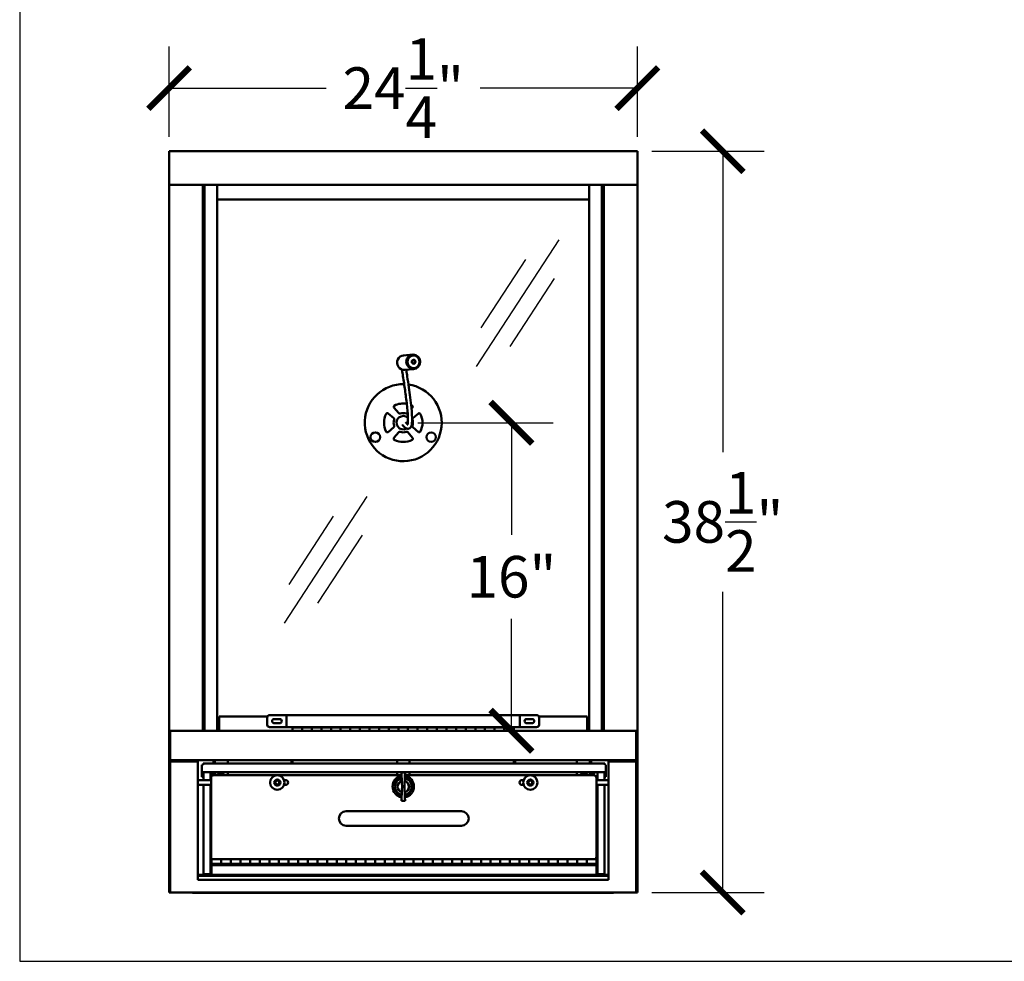
# Model space of a CAD drawing. Units: inches. Extents: x 0 to 129, y -1 to 95.
# Drawn here: x 3 to 54, y -1 to 48 of the extents above; entities that cross this region are included whole.
import ezdxf

# ---------------------------------------------------------------- set-up
doc = ezdxf.new("R2010")
doc.units = ezdxf.units.IN
doc.header["$MEASUREMENT"] = 0
doc.layers.add('Dimension', color=7, linetype='Continuous')
doc.layers.add('TITLE_BLOCK', color=7, linetype='Continuous')
doc.layers.add('MD_Visible', color=7, linetype='Continuous', lineweight=50)
doc.styles.get("Standard").update_dxf_attribs({"font": 'arial.ttf'})
doc.dimstyles.get("Standard").update_dxf_attribs({"dimtxt": 0.18, "dimasz": 0.18, "dimexe": 0.18, "dimexo": 0.0625, "dimgap": 0.09, "dimtad": 0, "dimtih": 1, "dimtoh": 1, "dimzin": 0, "dimdsep": 46, "dimlunit": 5, "dimtxsty": 'Standard', "dimblk": 'ARCHTICK', "dimcen": 0.09, "dimadec": 0, "dimazin": 0, "dimtfac": 1, "dimtofl": 0, "dimtmove": 0, "dimatfit": 3, "dimfxl": 1, "dimtolj": 1, "dimtzin": 0, "dimarcsym": 0})

# ---------------------------------------------------------------- blocks, each defined once
blk = doc.blocks.new('CustomObjectsInViewport3_0')
at = {"layer": 'MD_Visible', "extrusion": (0, 1, 0)}
for p, q in [((34.645, 40.795), (10.313, 40.795)), ((10.313, 39.045), (10.313, 40.795)), ((34.645, 39.045), (34.645, 40.795)), ((10.313, 10.695), (10.313, 39.045)), ((12.063, 39.045), (10.313, 39.045)), ((34.645, 39.045), (10.313, 39.045)), ((12.063, 10.695), (12.063, 39.045)), ((12.156, 10.695), (12.156, 39.045)), ((12.813, 10.695), (12.813, 39.045)), ((32.145, 39.045), (32.145, 10.695)), ((32.802, 39.045), (32.802, 10.695)), ((32.895, 10.695), (32.895, 39.045)), ((34.645, 39.045), (32.895, 39.045)), ((34.645, 10.695), (34.645, 39.045)), ((12.813, 38.295), (32.145, 38.295)), ((22.494, 30.194), (22.971, 30.233)), ((22.556, 29.446), (23.033, 29.486)), ((21.691, 27.18), (21.99, 26.928)), ((22.248, 27.187), (21.997, 27.486)), ((22.964, 27.486), (22.909, 27.419)), ((22.972, 26.928), (23.27, 27.18)), ((21.99, 26.464), (21.691, 26.212)), ((21.997, 25.906), (22.248, 26.205)), ((22.713, 26.205), (22.964, 25.906)), ((23.27, 26.212), (22.972, 26.464)), ((12.913, 10.695), (12.913, 11.445)), ((12.913, 11.445), (15.429, 11.445)), ((15.413, 11.384), (15.413, 11.009)), ((16.413, 11.509), (15.538, 11.509)), ((15.772, 11.306), (16.054, 11.306)), ((28.538, 11.509), (16.413, 11.509)), ((16.413, 11.509), (16.413, 10.884)), ((28.538, 10.884), (28.538, 11.509)), ((29.413, 11.509), (28.538, 11.509)), ((28.897, 11.306), (29.179, 11.306)), ((29.522, 11.445), (32.038, 11.445)), ((29.538, 11.009), (29.538, 11.384)), ((32.038, 11.445), (32.038, 10.695)), ((15.538, 10.884), (16.413, 10.884)), ((16.054, 11.088), (15.772, 11.088)), ((16.413, 10.884), (28.538, 10.884)), ((16.726, 10.868), (16.726, 10.884)), ((16.726, 10.868), (17.226, 10.868)), ((16.726, 10.695), (16.726, 10.868)), ((17.226, 10.695), (17.226, 10.868)), ((17.726, 10.868), (17.226, 10.868)), ((17.226, 10.868), (17.226, 10.695)), ((17.726, 10.868), (17.726, 10.695)), ((17.726, 10.868), (18.226, 10.868)), ((17.726, 10.695), (17.726, 10.868)), ((18.226, 10.695), (18.226, 10.868)), ((18.726, 10.868), (18.226, 10.868)), ((18.226, 10.868), (18.226, 10.695)), ((18.726, 10.868), (18.726, 10.695)), ((18.726, 10.868), (19.226, 10.868)), ((18.726, 10.695), (18.726, 10.868)), ((19.226, 10.695), (19.226, 10.868)), ((19.726, 10.868), (19.226, 10.868)), ((19.226, 10.868), (19.226, 10.695)), ((19.726, 10.868), (19.726, 10.695)), ((19.726, 10.868), (20.226, 10.868)), ((19.726, 10.695), (19.726, 10.868)), ((20.226, 10.695), (20.226, 10.868)), ((20.726, 10.868), (20.226, 10.868)), ((20.226, 10.868), (20.226, 10.695)), ((20.726, 10.868), (20.726, 10.695)), ((20.726, 10.695), (20.726, 10.868)), ((20.726, 10.868), (21.226, 10.868)), ((21.226, 10.695), (21.226, 10.868)), ((21.226, 10.868), (21.226, 10.695)), ((21.726, 10.868), (21.226, 10.868)), ((21.726, 10.868), (21.726, 10.695)), ((21.726, 10.695), (21.726, 10.868)), ((21.726, 10.868), (22.226, 10.868)), ((22.226, 10.695), (22.226, 10.868)), ((22.226, 10.868), (22.226, 10.695)), ((22.726, 10.868), (22.226, 10.868)), ((22.726, 10.868), (22.726, 10.695)), ((22.726, 10.695), (22.726, 10.868)), ((22.726, 10.868), (23.226, 10.868)), ((23.226, 10.695), (23.226, 10.868)), ((23.226, 10.868), (23.226, 10.695)), ((23.726, 10.868), (23.226, 10.868)), ((23.726, 10.868), (23.726, 10.695)), ((23.726, 10.695), (23.726, 10.868)), ((23.726, 10.868), (24.226, 10.868)), ((24.226, 10.695), (24.226, 10.868)), ((24.226, 10.868), (24.226, 10.695)), ((24.726, 10.868), (24.226, 10.868)), ((24.726, 10.868), (24.726, 10.695)), ((24.726, 10.695), (24.726, 10.868)), ((24.726, 10.868), (25.226, 10.868)), ((25.226, 10.695), (25.226, 10.868)), ((25.226, 10.868), (25.226, 10.695)), ((25.726, 10.868), (25.226, 10.868)), ((25.726, 10.868), (25.726, 10.695)), ((25.726, 10.695), (25.726, 10.868)), ((25.726, 10.868), (26.226, 10.868)), ((26.226, 10.695), (26.226, 10.868)), ((26.226, 10.868), (26.226, 10.695)), ((26.726, 10.868), (26.226, 10.868)), ((26.726, 10.868), (26.726, 10.695)), ((26.726, 10.695), (26.726, 10.868)), ((26.726, 10.868), (27.226, 10.868)), ((27.226, 10.695), (27.226, 10.868)), ((27.226, 10.868), (27.226, 10.695)), ((27.726, 10.868), (27.226, 10.868)), ((27.726, 10.868), (27.726, 10.695)), ((27.726, 10.695), (27.726, 10.868)), ((27.726, 10.868), (28.226, 10.868)), ((28.226, 10.884), (28.226, 10.868)), ((28.226, 10.868), (28.226, 10.695)), ((28.538, 10.884), (29.413, 10.884)), ((29.179, 11.088), (28.897, 11.088)), ((10.313, 2.295), (10.313, 10.695)), ((10.373, 10.695), (10.313, 10.695)), ((10.361, 10.618), (10.361, 10.666)), ((10.361, 10.666), (10.373, 10.666)), ((10.373, 10.618), (10.361, 10.618)), ((10.373, 10.695), (10.373, 9.167)), ((34.585, 10.695), (10.373, 10.695)), ((34.585, 10.695), (34.645, 10.695)), ((34.585, 9.167), (34.585, 10.695)), ((34.645, 10.695), (34.645, 2.295)), ((10.373, 9.167), (34.585, 9.167)), ((10.373, 9.098), (10.373, 9.167)), ((11.81, 9.098), (10.373, 9.098)), ((10.373, 9.098), (10.373, 2.296)), ((11.263, 9.167), (11.263, 9.098)), ((11.311, 9.098), (11.311, 9.167)), ((11.313, 9.167), (11.313, 9.098)), ((11.373, 9.167), (11.373, 9.098)), ((11.588, 9.167), (11.588, 9.098)), ((11.648, 9.167), (11.648, 9.098)), ((11.81, 2.945), (11.81, 9.098)), ((12.015, 8.304), (12.015, 8.929)), ((12.075, 8.929), (12.015, 8.929)), ((12.075, 8.989), (32.95, 8.989)), ((12.075, 8.929), (12.075, 8.989)), ((12.614, 8.989), (12.614, 9.167)), ((12.689, 8.989), (12.689, 9.167)), ((13.364, 9.167), (13.364, 8.989)), ((16.668, 9.167), (16.668, 8.989)), ((16.728, 9.167), (16.728, 8.989)), ((22.167, 9.167), (22.167, 8.989)), ((22.797, 8.989), (22.797, 9.167)), ((28.228, 8.989), (28.228, 9.167)), ((28.288, 8.989), (28.288, 9.167)), ((31.5, 8.989), (31.5, 9.167)), ((32.175, 9.167), (32.175, 8.989)), ((32.25, 9.167), (32.25, 8.989)), ((32.95, 8.928), (32.95, 8.989)), ((32.95, 8.928), (33.01, 8.928)), ((33.01, 8.928), (33.01, 8.303)), ((33.147, 9.098), (33.147, 2.945)), ((34.584, 9.098), (33.147, 9.098)), ((33.215, 9.098), (33.215, 9.167)), ((33.215, 9.098), (33.215, 9.167)), ((33.275, 9.098), (33.275, 9.167)), ((33.585, 9.098), (33.585, 9.167)), ((33.587, 9.098), (33.587, 9.167)), ((33.635, 9.167), (33.635, 9.098)), ((33.645, 9.098), (33.645, 9.167)), ((34.584, 2.296), (34.584, 9.098)), ((34.585, 9.167), (34.585, 2.408)), ((12.075, 8.304), (12.015, 8.304)), ((12.075, 8.304), (12.075, 8.554)), ((12.075, 8.554), (32.95, 8.554)), ((12.095, 8.554), (12.095, 8.132)), ((12.47, 8.554), (12.47, 8.132)), ((12.498, 8.327), (12.498, 4.087)), ((12.498, 8.327), (12.558, 8.327)), ((12.538, 8.554), (12.538, 8.446)), ((12.538, 8.327), (12.538, 8.446)), ((12.539, 8.554), (12.539, 8.435)), ((12.539, 8.327), (12.539, 8.435)), ((22.394, 8.387), (12.558, 8.387)), ((12.558, 8.387), (12.558, 8.327)), ((12.614, 8.554), (12.614, 8.435)), ((12.614, 8.387), (12.614, 8.435)), ((12.689, 8.387), (12.689, 8.554)), ((13.051, 8.481), (12.926, 8.481)), ((13.364, 8.554), (13.364, 8.387)), ((22.167, 8.554), (22.167, 8.387)), ((22.582, 8.532), (22.382, 8.532)), ((32.458, 8.387), (22.569, 8.387)), ((22.797, 8.387), (22.797, 8.554)), ((31.5, 8.387), (31.5, 8.554)), ((31.937, 8.481), (31.812, 8.481)), ((32.175, 8.554), (32.175, 8.387)), ((32.25, 8.435), (32.25, 8.554)), ((32.25, 8.435), (32.25, 8.387)), ((32.325, 8.435), (32.325, 8.554)), ((32.325, 8.435), (32.325, 8.387)), ((32.326, 8.446), (32.326, 8.554)), ((32.326, 8.446), (32.326, 8.387)), ((32.401, 8.446), (32.401, 8.554)), ((32.401, 8.446), (32.401, 8.387)), ((32.458, 8.387), (32.458, 8.327)), ((32.518, 8.327), (32.458, 8.327)), ((32.518, 4.087), (32.518, 8.327)), ((32.566, 8.554), (32.566, 8.132)), ((32.941, 8.554), (32.941, 8.132)), ((32.95, 8.554), (32.95, 8.303)), ((32.95, 8.303), (33.01, 8.303)), ((12.498, 8.132), (11.81, 8.132)), ((12.498, 7.882), (11.81, 7.882)), ((12.095, 7.882), (12.095, 3.242)), ((12.47, 7.882), (12.47, 3.242)), ((12.47, 7.697), (12.498, 7.697)), ((16.371, 8.132), (16.286, 8.132)), ((16.286, 7.882), (16.371, 7.882)), ((28.731, 8.132), (28.646, 8.132)), ((28.646, 7.882), (28.731, 7.882)), ((32.518, 8.132), (33.147, 8.132)), ((32.518, 7.882), (33.147, 7.882)), ((32.566, 7.882), (32.566, 3.242)), ((32.941, 7.882), (32.941, 3.242)), ((22.382, 7.062), (22.582, 7.062)), ((20.008, 6.515), (19.508, 6.515)), ((20.008, 6.515), (25.008, 6.515)), ((25.508, 6.515), (25.008, 6.515)), ((19.508, 5.765), (20.008, 5.765)), ((20.008, 5.765), (25.008, 5.765)), ((25.008, 5.765), (25.508, 5.765)), ((12.47, 3.71), (12.47, 3.162)), ((12.518, 3.71), (12.47, 3.71)), ((12.498, 4.087), (12.558, 4.087)), ((12.518, 3.912), (12.521, 3.912)), ((12.518, 3.71), (12.518, 3.912)), ((12.518, 3.71), (12.518, 3.21)), ((32.518, 3.71), (12.518, 3.71)), ((12.521, 3.777), (12.521, 4.027)), ((12.521, 4.027), (13.021, 4.027)), ((12.521, 3.777), (13.021, 3.777)), ((13.021, 3.777), (12.521, 3.777)), ((12.558, 4.027), (12.558, 4.087)), ((13.021, 4.027), (13.021, 3.777)), ((13.021, 3.777), (13.021, 4.027)), ((13.521, 4.027), (13.021, 4.027)), ((13.521, 4.027), (13.021, 4.027)), ((13.521, 3.777), (13.021, 3.777)), ((13.521, 3.777), (13.521, 4.027)), ((13.521, 4.027), (13.521, 3.777)), ((13.521, 4.027), (14.021, 4.027)), ((13.521, 3.777), (14.021, 3.777)), ((13.521, 3.777), (14.021, 3.777)), ((14.021, 4.027), (14.021, 3.777)), ((14.021, 3.777), (14.021, 4.027)), ((14.521, 4.027), (14.021, 4.027)), ((14.521, 4.027), (14.021, 4.027)), ((14.521, 3.777), (14.021, 3.777)), ((14.521, 3.777), (14.521, 4.027)), ((14.521, 4.027), (14.521, 3.777)), ((14.521, 4.027), (15.021, 4.027)), ((14.521, 3.777), (15.021, 3.777)), ((14.521, 3.777), (15.021, 3.777)), ((15.021, 4.027), (15.021, 3.777)), ((15.021, 3.777), (15.021, 4.027)), ((15.521, 4.027), (15.021, 4.027)), ((15.521, 4.027), (15.021, 4.027)), ((15.521, 3.777), (15.021, 3.777)), ((15.521, 3.777), (15.521, 4.027)), ((15.521, 4.027), (15.521, 3.777)), ((15.521, 4.027), (16.021, 4.027)), ((15.521, 3.777), (16.021, 3.777)), ((15.521, 3.777), (16.021, 3.777)), ((16.021, 4.027), (16.021, 3.777)), ((16.021, 3.777), (16.021, 4.027)), ((16.521, 4.027), (16.021, 4.027)), ((16.521, 4.027), (16.021, 4.027)), ((16.521, 3.777), (16.021, 3.777)), ((16.521, 3.777), (16.521, 4.027)), ((16.521, 4.027), (16.521, 3.777)), ((16.521, 4.027), (17.021, 4.027)), ((16.521, 3.777), (17.021, 3.777)), ((16.521, 3.777), (17.021, 3.777)), ((17.021, 4.027), (17.021, 3.777)), ((17.021, 3.777), (17.021, 4.027)), ((17.521, 4.027), (17.021, 4.027)), ((17.521, 4.027), (17.021, 4.027)), ((17.521, 3.777), (17.021, 3.777)), ((17.521, 3.777), (17.521, 4.027)), ((17.521, 4.027), (17.521, 3.777)), ((17.521, 4.027), (18.021, 4.027)), ((17.521, 3.777), (18.021, 3.777)), ((17.521, 3.777), (18.021, 3.777)), ((18.021, 4.027), (18.021, 3.777)), ((18.021, 3.777), (18.021, 4.027)), ((18.521, 4.027), (18.021, 4.027)), ((18.521, 4.027), (18.021, 4.027)), ((18.521, 3.777), (18.021, 3.777)), ((18.521, 3.777), (18.521, 4.027)), ((18.521, 4.027), (18.521, 3.777)), ((18.521, 4.027), (19.021, 4.027)), ((18.521, 3.777), (19.021, 3.777)), ((18.521, 3.777), (19.021, 3.777)), ((19.021, 4.027), (19.021, 3.777)), ((19.021, 3.777), (19.021, 4.027)), ((19.521, 4.027), (19.021, 4.027)), ((19.521, 4.027), (19.021, 4.027)), ((19.521, 3.777), (19.021, 3.777)), ((19.521, 3.777), (19.521, 4.027)), ((19.521, 4.027), (19.521, 3.777)), ((19.521, 4.027), (20.021, 4.027)), ((19.521, 3.777), (20.021, 3.777)), ((19.521, 3.777), (20.021, 3.777)), ((20.021, 4.027), (20.021, 3.777)), ((20.021, 3.777), (20.021, 4.027)), ((20.521, 4.027), (20.021, 4.027)), ((20.521, 4.027), (20.021, 4.027)), ((20.521, 3.777), (20.021, 3.777)), ((20.521, 3.777), (20.521, 4.027)), ((20.521, 4.027), (20.521, 3.777)), ((20.521, 4.027), (21.021, 4.027)), ((20.521, 3.777), (21.021, 3.777)), ((20.521, 3.777), (21.021, 3.777)), ((21.021, 4.027), (21.021, 3.777)), ((21.021, 3.777), (21.021, 4.027)), ((21.521, 4.027), (21.021, 4.027)), ((21.521, 4.027), (21.021, 4.027)), ((21.521, 3.777), (21.021, 3.777)), ((21.521, 3.777), (21.521, 4.027)), ((21.521, 4.027), (21.521, 3.777)), ((21.521, 4.027), (22.021, 4.027)), ((21.521, 3.777), (22.021, 3.777)), ((21.521, 3.777), (22.021, 3.777)), ((22.021, 4.027), (22.021, 3.777)), ((22.021, 3.777), (22.021, 4.027)), ((22.521, 4.027), (22.021, 4.027)), ((22.521, 4.027), (22.021, 4.027)), ((22.521, 3.777), (22.021, 3.777)), ((22.521, 3.777), (22.521, 4.027)), ((22.521, 4.027), (22.521, 3.777)), ((22.521, 4.027), (23.021, 4.027)), ((22.521, 3.777), (23.021, 3.777)), ((22.521, 3.777), (23.021, 3.777)), ((23.021, 4.027), (23.021, 3.777)), ((23.021, 3.777), (23.021, 4.027)), ((23.521, 4.027), (23.021, 4.027)), ((23.521, 4.027), (23.021, 4.027)), ((23.521, 3.777), (23.021, 3.777)), ((23.521, 3.777), (23.521, 4.027)), ((23.521, 4.027), (23.521, 3.777)), ((23.521, 4.027), (24.021, 4.027)), ((23.521, 3.777), (24.021, 3.777)), ((23.521, 3.777), (24.021, 3.777)), ((24.021, 4.027), (24.021, 3.777)), ((24.021, 3.777), (24.021, 4.027)), ((24.521, 4.027), (24.021, 4.027)), ((24.521, 4.027), (24.021, 4.027)), ((24.521, 3.777), (24.021, 3.777)), ((24.521, 3.777), (24.521, 4.027)), ((24.521, 4.027), (24.521, 3.777)), ((24.521, 4.027), (25.021, 4.027)), ((24.521, 3.777), (25.021, 3.777)), ((24.521, 3.777), (25.021, 3.777)), ((25.021, 4.027), (25.021, 3.777)), ((25.021, 3.777), (25.021, 4.027)), ((25.521, 4.027), (25.021, 4.027)), ((25.521, 4.027), (25.021, 4.027)), ((25.521, 3.777), (25.021, 3.777)), ((25.521, 3.777), (25.521, 4.027)), ((25.521, 4.027), (25.521, 3.777)), ((25.521, 4.027), (26.021, 4.027)), ((25.521, 3.777), (26.021, 3.777)), ((25.521, 3.777), (26.021, 3.777)), ((26.021, 4.027), (26.021, 3.777)), ((26.021, 3.777), (26.021, 4.027)), ((26.521, 4.027), (26.021, 4.027)), ((26.521, 4.027), (26.021, 4.027)), ((26.521, 3.777), (26.021, 3.777)), ((26.521, 3.777), (26.521, 4.027)), ((26.521, 4.027), (26.521, 3.777)), ((26.521, 4.027), (27.021, 4.027)), ((26.521, 3.777), (27.021, 3.777)), ((26.521, 3.777), (27.021, 3.777)), ((27.021, 4.027), (27.021, 3.777)), ((27.021, 3.777), (27.021, 4.027)), ((27.521, 4.027), (27.021, 4.027)), ((27.521, 4.027), (27.021, 4.027)), ((27.521, 3.777), (27.021, 3.777)), ((27.521, 3.777), (27.521, 4.027)), ((27.521, 4.027), (27.521, 3.777)), ((27.521, 4.027), (28.021, 4.027)), ((27.521, 3.777), (28.021, 3.777)), ((27.521, 3.777), (28.021, 3.777)), ((28.021, 4.027), (28.021, 3.777)), ((28.021, 3.777), (28.021, 4.027)), ((28.521, 4.027), (28.021, 4.027)), ((28.521, 4.027), (28.021, 4.027)), ((28.521, 3.777), (28.021, 3.777)), ((28.521, 3.777), (28.521, 4.027)), ((28.521, 4.027), (28.521, 3.777)), ((28.521, 4.027), (29.021, 4.027)), ((28.521, 3.777), (29.021, 3.777)), ((28.521, 3.777), (29.021, 3.777)), ((29.021, 4.027), (29.021, 3.777)), ((29.021, 3.777), (29.021, 4.027)), ((29.521, 4.027), (29.021, 4.027)), ((29.521, 4.027), (29.021, 4.027)), ((29.521, 3.777), (29.021, 3.777)), ((29.521, 3.777), (29.521, 4.027)), ((29.521, 4.027), (29.521, 3.777)), ((29.521, 4.027), (30.021, 4.027)), ((29.521, 3.777), (30.021, 3.777)), ((29.521, 3.777), (30.021, 3.777)), ((30.021, 4.027), (30.021, 3.777)), ((30.021, 3.777), (30.021, 4.027)), ((30.521, 4.027), (30.021, 4.027)), ((30.521, 4.027), (30.021, 4.027)), ((30.521, 3.777), (30.021, 3.777)), ((30.521, 3.777), (30.521, 4.027)), ((30.521, 4.027), (30.521, 3.777)), ((30.521, 4.027), (31.021, 4.027)), ((30.521, 3.777), (31.021, 3.777)), ((30.521, 3.777), (31.021, 3.777)), ((31.021, 4.027), (31.021, 3.777)), ((31.021, 3.777), (31.021, 4.027)), ((31.521, 4.027), (31.021, 4.027)), ((31.521, 4.027), (31.021, 4.027)), ((31.521, 3.777), (31.021, 3.777)), ((31.521, 3.777), (31.521, 4.027)), ((31.521, 4.027), (31.521, 3.777)), ((31.521, 4.027), (32.021, 4.027)), ((31.521, 3.777), (32.021, 3.777)), ((31.521, 3.777), (32.021, 3.777)), ((32.021, 4.027), (32.021, 3.777)), ((32.021, 3.777), (32.021, 4.027)), ((32.521, 4.027), (32.021, 4.027)), ((32.521, 4.027), (32.021, 4.027)), ((32.521, 3.777), (32.021, 3.777)), ((32.518, 4.087), (32.458, 4.087)), ((32.458, 4.027), (32.458, 4.087)), ((32.518, 3.777), (32.518, 3.71)), ((32.518, 3.21), (32.518, 3.71)), ((32.518, 3.71), (32.566, 3.71)), ((32.521, 4.027), (32.521, 3.777)), ((32.566, 3.71), (32.566, 3.162)), ((11.81, 3.213), (12.47, 3.213)), ((11.81, 3.153), (33.147, 3.153)), ((12.095, 3.242), (12.47, 3.242)), ((13.095, 3.162), (12.47, 3.162)), ((12.518, 3.21), (32.518, 3.21)), ((13.095, 3.21), (13.095, 3.162)), ((31.941, 3.21), (31.941, 3.162)), ((32.566, 3.162), (31.941, 3.162)), ((32.566, 3.242), (32.941, 3.242)), ((32.566, 3.213), (33.147, 3.213)), ((33.147, 2.945), (11.81, 2.945)), ((33.085, 2.945), (33.085, 2.945)), ((33.147, 2.945), (33.147, 2.945)), ((10.373, 2.295), (10.313, 2.295)), ((10.361, 2.343), (10.361, 2.295)), ((10.373, 2.343), (10.361, 2.343)), ((11.311, 2.295), (10.361, 2.295)), ((10.373, 2.296), (34.584, 2.296)), ((10.373, 2.295), (10.373, 2.296)), ((11.311, 2.296), (11.311, 2.295)), ((11.435, 2.296), (11.435, 2.295)), ((11.536, 2.273), (11.536, 2.296)), ((11.536, 2.273), (33.411, 2.273)), ((33.411, 2.273), (33.411, 2.296)), ((33.523, 2.296), (33.523, 2.295)), ((33.523, 2.295), (33.523, 2.295)), ((34.585, 2.295), (33.523, 2.295)), ((34.584, 2.408), (34.585, 2.408)), ((34.584, 2.36), (34.585, 2.36)), ((34.585, 2.355), (34.584, 2.355)), ((34.585, 2.295), (34.584, 2.295)), ((34.585, 2.408), (34.585, 2.36)), ((34.585, 2.36), (34.585, 2.355)), ((34.585, 2.355), (34.585, 2.295)), ((34.585, 2.295), (34.585, 2.295)), ((34.585, 2.295), (34.645, 2.295))]:
    blk.add_line(p, q, dxfattribs=at)
at = {"layer": 'MD_Visible', "extrusion": (1.22465e-16, 0, -1)}
for centre, radius in [((-21.031, 25.946), 0.25), ((-15.933, 8.007), 0.375), ((-29.084, 8.007), 0.375), ((-15.933, 8.007), 0.16), ((-15.933, 8.007), 0.1), ((-29.084, 8.007), 0.16), ((-29.084, 8.007), 0.1)]:
    blk.add_circle(centre, radius, dxfattribs=at)
at = {"layer": 'MD_Visible'}
blk.add_circle((23.931, 25.946), 0.25, dxfattribs=at)
for centre, radius, start, end in [((22.481, 26.696), 2, 88.6717, 82.3277), ((21.651, 27.132), 0.0625, 49.9057, 152.296), ((22.045, 27.526), 0.0625, 117.704, 220.0943), ((22.296, 27.227), 0.0625, 220.0943, 289.1403), ((22.481, 26.696), 0.5, 70.8597, 109.1403), ((22.665, 27.227), 0.0625, 250.8597, 317.761), ((22.917, 27.526), 0.0625, 319.9057, 62.296), ((23.311, 27.132), 0.0625, 27.704, 130.0943), ((22.481, 26.696), 0.5, 160.8597, 199.1403), ((21.949, 26.88), 0.0625, 340.8597, 49.9057), ((22.481, 26.696), 0.35, 46.1256, 300.5474), ((23.012, 26.88), 0.0625, 130.0943, 199.1403), ((22.481, 26.696), 0.5, 340.8597, 19.1403), ((21.651, 26.26), 0.0625, 207.704, 310.0943), ((21.949, 26.511), 0.0625, 310.0943, 19.1403), ((22.296, 26.164), 0.0625, 70.8597, 139.9057), ((22.481, 26.696), 0.5, 250.8597, 289.1403), ((22.665, 26.164), 0.0625, 40.0943, 109.1403), ((23.012, 26.511), 0.0625, 160.8597, 229.9057), ((23.311, 26.26), 0.0625, 229.9057, 332.296), ((22.045, 25.866), 0.0625, 139.9057, 242.296), ((22.917, 25.866), 0.0625, 297.704, 40.0943), ((15.538, 11.384), 0.125, 90, 180), ((29.413, 11.384), 0.125, 360, 90), ((15.538, 11.009), 0.125, 180, 270), ((29.413, 11.009), 0.125, 270, 360), ((12.926, 8.356), 0.125, 90, 165.9734), ((13.051, 8.356), 0.125, 14.0266, 90), ((22.482, 7.797), 0.555, 98.7548, 261.2452), ((22.482, 7.797), 0.555, 278.7548, 81.2452), ((31.812, 8.356), 0.125, 90, 165.9734), ((31.937, 8.356), 0.125, 14.0266, 90), ((16.371, 8.007), 0.125, 270, 90), ((22.482, 7.797), 0.295, 103.7881, 256.2119), ((22.482, 7.797), 0.295, 283.7881, 76.2119), ((28.646, 8.007), 0.125, 90, 270), ((19.508, 6.14), 0.375, 90, 270)]:
    blk.add_arc(centre, radius, start, end, dxfattribs=at)
at = {"layer": 'MD_Visible', "extrusion": (1.22465e-16, 0, -1)}
for centre, radius, start, end in [((-22.481, 26.696), 1, 62.296, 100.571), ((-22.481, 26.696), 1, 332.296, 27.704), ((-22.481, 26.696), 1, 114.1077, 117.704), ((-22.481, 26.696), 1, 152.296, 207.704), ((-22.481, 26.696), 1, 242.296, 297.704), ((-15.772, 11.197), 0.109, 270, 90), ((-16.054, 11.197), 0.109, 90, 270), ((-28.897, 11.197), 0.109, 270, 90), ((-29.179, 11.197), 0.109, 90, 270), ((-22.482, 7.797), 0.45, 279.9442, 80.0558), ((-22.482, 7.797), 0.433, 280.2092, 79.7908), ((-14.682, 7.797), 7.735, 174.5474, 185.4526), ((-30.282, 7.797), 7.735, 354.5474, 5.4526), ((-22.482, 7.797), 0.433, 100.2092, 259.7908), ((-22.482, 7.797), 0.45, 99.9442, 260.0558), ((-22.482, 7.797), 0.3, 283.5913, 76.4087), ((-22.482, 7.797), 0.3, 103.5913, 256.4087), ((-25.508, 6.14), 0.375, 90, 270)]:
    blk.add_arc(centre, radius, start, end, dxfattribs=at)
at = {"layer": 'MD_Visible'}
for centre, start_param, end_param in [((22.525, 29.82), 0, 3.141593), ((23.002, 29.86), -1.651402, 4.631783)]:
    blk.add_ellipse(centre, major_axis=(-0.031, 0.374), ratio=0.969362, start_param=start_param, end_param=end_param, dxfattribs=at)
at = {"layer": 'MD_Visible', "extrusion": (1.22465e-16, 0, -1)}
for centre, major_axis, start_param, end_param in [((23.015, 29.861), (-0.027, 0.324), -1.490190770348331, 4.792994536831255), ((22.978, 29.858), (-0.0083, 0.0997), 0.191213, 2.95038)]:
    blk.add_ellipse(centre, major_axis=major_axis, ratio=0.969362, start_param=start_param, end_param=end_param, dxfattribs=at)
at = {"layer": 'MD_Visible', "extrusion": (1.22465e-16, 1.54074e-33, -1)}
blk.add_ellipse((23.015, 29.861), major_axis=(-0.0083, 0.0997), ratio=0.969362, start_param=-1.490190770351213, end_param=4.792994536828373, dxfattribs=at)
at = {"layer": 'MD_Visible'}
for points, knots in [([(22.689, 26.578), (22.689, 26.578), (22.69, 26.578), (22.692, 26.581), (22.696, 26.59), (22.704, 26.616), (22.707, 26.632), (22.715, 26.678), (22.719, 26.712), (22.724, 26.802), (22.725, 26.862), (22.722, 27.031), (22.715, 27.145), (22.686, 27.509), (22.655, 27.765), (22.59, 28.263), (22.555, 28.507), (22.484, 28.991), (22.446, 29.238), (22.42, 29.441), (22.418, 29.452), (22.417, 29.462)], [2.307847, 2.307847, 2.307847, 2.307847, 2.362272, 2.362272, 2.607721, 2.607721, 2.850734, 2.850734, 3.220135, 3.220135, 3.776039, 3.776039, 4.74266, 4.74266, 6.81685, 6.81685, 8.81888, 8.81888, 10.927616, 10.927616, 11.044893, 11.044893, 11.044893, 11.044893]), ([(22.636, 29.453), (22.639, 29.433), (22.641, 29.413), (22.657, 29.301), (22.671, 29.199), (22.713, 28.916), (22.741, 28.725), (22.819, 28.184), (22.869, 27.824), (22.928, 27.225), (22.947, 26.976), (22.935, 26.705), (22.93, 26.649), (22.913, 26.557), (22.902, 26.518), (22.87, 26.457), (22.851, 26.432), (22.813, 26.403), (22.797, 26.394), (22.755, 26.38), (22.727, 26.379), (22.684, 26.385), (22.667, 26.39), (22.627, 26.408), (22.605, 26.423), (22.536, 26.476), (22.494, 26.521), (22.447, 26.572), (22.443, 26.577), (22.438, 26.582)], [3.421634, 3.421634, 3.421634, 3.421634, 3.637493, 3.637493, 4.584884, 4.584884, 6.185455, 6.185455, 9.088809, 9.088809, 11.110562, 11.110562, 11.669179, 11.669179, 12.140293, 12.140293, 12.494429, 12.494429, 12.693828, 12.693828, 12.973484, 12.973484, 13.207614, 13.207614, 13.58922, 13.58922, 14.5125, 14.5125, 14.610532, 14.610532, 14.610532, 14.610532])]:
    blk.add_open_spline(points, degree=3, knots=knots, dxfattribs=at)
blk.add_open_spline([(22.598, 26.727), (22.636, 26.685), (22.674, 26.646), (22.704, 26.62)], degree=3, dxfattribs=at)
blk = doc.blocks.new('_ArchTick')
at = {"color": 0, "linetype": 'ByBlock', "const_width": 0.15}
blk.add_lwpolyline([(-0.5, -0.5), (0.5, 0.5)], dxfattribs=at)
blk = doc.blocks.new('*D20')
at = {"layer": 'Defpoints', "color": 0, "transparency": 16777216}
for p in [(34.645, 44.075), (10.313, 40.795), (34.645, 40.795)]:
    blk.add_point(p, dxfattribs=at)
at = {"layer": 'Dimension', "color": 0, "lineweight": -2, "transparency": 16777216}
for p, q in [((10.313, 41.546), (10.313, 46.236)), ((34.645, 41.546), (34.645, 46.236)), ((10.313, 44.075), (18.48, 44.075)), ((34.645, 44.075), (26.479, 44.075))]:
    blk.add_line(p, q, dxfattribs=at)
at = {"layer": 'Dimension', "color": 0, "lineweight": -2, "transparency": 16777216, "xscale": 2.160864345738295, "yscale": 2.160864345738295, "zscale": 2.160864345738295, "rotation": 180}
blk.add_blockref('_ArchTick', (10.313, 44.075), dxfattribs=at)
at = {"layer": 'Dimension', "color": 0, "lineweight": -2, "transparency": 16777216, "xscale": 2.160864345738295, "yscale": 2.160864345738295, "zscale": 2.160864345738295}
blk.add_blockref('_ArchTick', (34.645, 44.075), dxfattribs=at)
at = {"layer": 'Dimension', "color": 0, "transparency": 16777216, "insert": (22.479, 44.075), "char_height": 2.16086, "attachment_point": 5}
blk.add_mtext('\\A1;24{\\H1x;\\S1/4;}"', dxfattribs=at)
blk = doc.blocks.new('*D21')
at = {"layer": 'Defpoints', "color": 0, "transparency": 16777216}
for p in [(34.645, 40.795), (34.645, 2.295), (39.082, 2.295)]:
    blk.add_point(p, dxfattribs=at)
at = {"layer": 'Dimension', "color": 0, "lineweight": -2, "transparency": 16777216}
for p, q in [((35.395, 40.795), (41.243, 40.795)), ((39.082, 40.795), (39.082, 25.175)), ((39.082, 2.295), (39.082, 17.916)), ((35.395, 2.295), (41.243, 2.295))]:
    blk.add_line(p, q, dxfattribs=at)
at = {"layer": 'Dimension', "color": 0, "lineweight": -2, "transparency": 16777216, "xscale": 2.160864345738295, "yscale": 2.160864345738295, "zscale": 2.160864345738295}
for p, rotation in [((39.082, 40.795), 90), ((39.082, 2.295), 270)]:
    blk.add_blockref('_ArchTick', p, dxfattribs=dict(at, rotation=rotation))
at = {"layer": 'Dimension', "color": 0, "transparency": 16777216, "insert": (39.082, 21.545), "char_height": 2.16086, "attachment_point": 5}
blk.add_mtext('\\A1;38{\\H1x;\\S1/2;}"', dxfattribs=at)
blk = doc.blocks.new('*D30')
at = {"color": 0, "lineweight": -2, "transparency": 16777216}
for p, q in [((23.231, 26.696), (30.263, 26.696)), ((28.102, 26.696), (28.102, 20.879)), ((28.102, 10.695), (28.102, 16.512)), ((23.229, 10.695), (30.263, 10.695))]:
    blk.add_line(p, q, dxfattribs=at)
at = {"layer": 'Defpoints', "color": 0, "transparency": 16777216}
for p in [(22.481, 26.696), (28.102, 26.696), (22.479, 10.695)]:
    blk.add_point(p, dxfattribs=at)
at = {"color": 0, "lineweight": -2, "transparency": 16777216, "xscale": 2.160864345738295, "yscale": 2.160864345738295, "zscale": 2.160864345738295}
for p, rotation in [((28.102, 26.696), 90), ((28.102, 10.695), 270)]:
    blk.add_blockref('_ArchTick', p, dxfattribs=dict(at, rotation=rotation))
at = {"color": 0, "transparency": 16777216, "insert": (28.102, 18.696), "char_height": 2.1609, "attachment_point": 5}
blk.add_mtext('\\A1;16"', dxfattribs=at)

msp = doc.modelspace()

# ---------------------------------------------------------------- linework, layer by layer
for p, q in [((30.573, 36.199), (26.271, 29.619)), ((28.832, 35.168), (26.517, 31.627)), ((30.326, 34.191), (28.012, 30.65)), ((20.585, 22.867), (16.284, 16.286)), ((18.845, 21.835), (16.53, 18.295)), ((20.339, 20.858), (18.025, 17.318))]:
    msp.add_line(p, q)
at = {"layer": 'TITLE_BLOCK', "color": 7, "lineweight": -3}
msp.add_lwpolyline([(2.548, 94.76), (2.548, -1.278), (128.598, -1.278), (128.598, 94.76)], close=True, dxfattribs=at)

# ---------------------------------------------------------------- block references
at = {"layer": 'MD_Visible'}
msp.add_blockref('CustomObjectsInViewport3_0', (0, 0), dxfattribs=at)

# ---------------------------------------------------------------- dimensions: what is measured, and where the dimension line sits
dim = msp.add_linear_dim(base=(28.102, 26.696), p1=(22.479, 10.695), p2=(22.481, 26.696), angle=90, dimstyle='Standard', override={"dimscale": 12.004802, "dimlfac": 1, "dimpost": '"'})
dim.commit()
dim.dimension.update_dxf_attribs({"geometry": '*D30', "text_midpoint": (28.102, 18.696)})
at = {"layer": 'Dimension'}
dim = msp.add_linear_dim(base=(34.645, 44.075), p1=(10.313, 40.795), p2=(34.645, 40.795), dimstyle='Standard', override={"dimscale": 12.004802, "dimlfac": 1, "dimpost": '"'}, dxfattribs=at)
dim.commit()
dim.dimension.update_dxf_attribs({"geometry": '*D20', "text_midpoint": (22.479, 44.075), "dimtype": 160})
dim = msp.add_linear_dim(base=(39.082, 2.295), p1=(34.645, 40.795), p2=(34.645, 2.295), angle=90, dimstyle='Standard', override={"dimscale": 12.004802, "dimlfac": 1, "dimpost": '"'}, dxfattribs=at)
dim.commit()
dim.dimension.update_dxf_attribs({"geometry": '*D21', "text_midpoint": (39.082, 21.545)})

doc.saveas('drawing.dxf')
